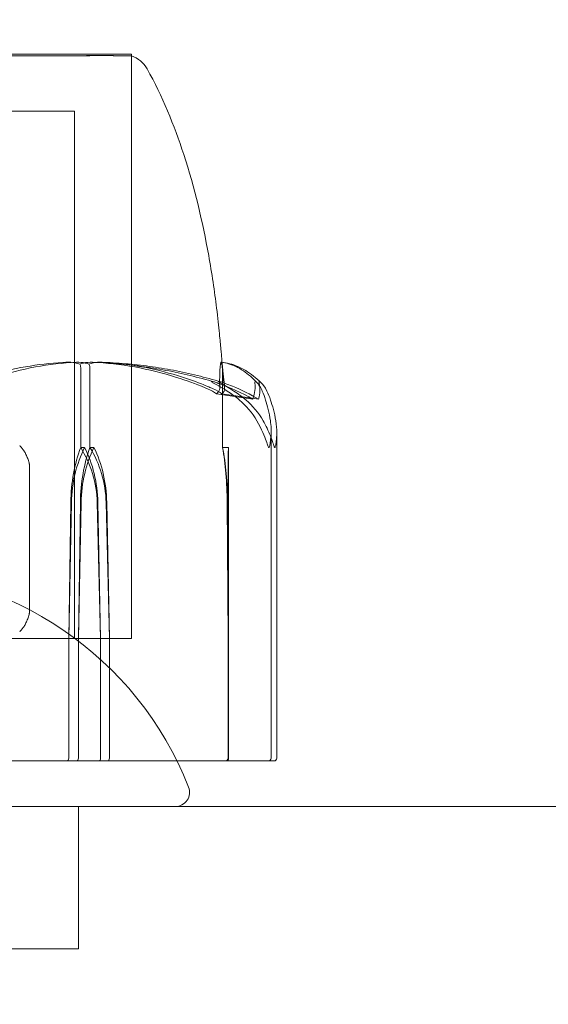
# Model space of a CAD drawing. Units: millimetres. Extents: x -2200 to 3590, y -4200 to 2570.
# Drawn here: x 10 to 29, y 1058 to 1093 of the extents above; entities that cross this region are included whole.
import ezdxf

# ---------------------------------------------------------------- set-up
doc = ezdxf.new("R2010")
doc.units = ezdxf.units.MM
doc.header["$MEASUREMENT"] = 0

msp = doc.modelspace()

# ---------------------------------------------------------------- linework, layer by layer
at = {"color": 0, "linetype": 'Continuous', "lineweight": 0}
for p, q in [((14.25, 1091.4), (-6.218, 1091.4)), ((14.25, 1070.9), (14.25, 1091.4)), ((14.25, 1091.347), (14.25, 1070.9)), ((12.25, 1089.4), (-5.129, 1089.4)), ((12.25, 1070.9), (12.25, 1089.4)), ((12.47, 1077.6), (12.47, 1080.4)), ((12.792, 1077.6), (12.792, 1080.4)), ((17.448, 1077.6), (17.448, 1080.4)), ((19.15, 1078.169), (19.15, 1066.7)), ((19.347, 1078.124), (19.347, 1066.7)), ((12.609, 1077.6), (12.47, 1077.6)), ((12.935, 1077.6), (12.792, 1077.6)), ((17.648, 1077.6), (17.448, 1077.6)), ((10.674, 1071.819), (10.674, 1076.981)), ((12.05, 1070.9), (12.122, 1075.669)), ((12.05, 1070.9), (12.146, 1075.669)), ((12.484, 1075.669), (12.391, 1070.9)), ((12.46, 1075.669), (12.391, 1070.9)), ((13.049, 1075.669), (13.168, 1070.9)), ((13.073, 1075.669), (13.168, 1070.9)), ((13.479, 1070.9), (13.361, 1075.669)), ((13.479, 1070.9), (13.386, 1075.669)), ((17.638, 1070.9), (17.605, 1075.669)), ((17.623, 1075.669), (17.659, 1070.9)), ((17.638, 1070.9), (17.639, 1075.669)), ((17.657, 1075.669), (17.659, 1070.9)), ((-12.25, 1070.9), (14.25, 1070.9)), ((-6.218, 1070.9), (14.25, 1070.9)), ((12.05, 1066.7), (12.05, 1070.9)), ((12.391, 1070.9), (12.391, 1066.7)), ((13.168, 1070.9), (13.168, 1066.7)), ((13.479, 1066.7), (13.479, 1070.9)), ((17.638, 1066.7), (17.638, 1070.9)), ((17.659, 1070.9), (17.659, 1066.7)), ((8.674, 1066.6), (11.972, 1066.6)), ((11.972, 1066.6), (13.108, 1066.6)), ((13.108, 1066.6), (18.597, 1066.6)), ((19.05, 1066.6), (18.597, 1066.6)), ((19.05, 1066.6), (19.216, 1066.6)), ((19.247, 1066.6), (19.216, 1066.6)), ((40, 1065), (-40, 1065)), ((12.395, 1060), (12.395, 1065)), ((12.395, 1060), (2.207, 1060))]:
    msp.add_line(p, q, dxfattribs=at)
for centre, radius, start, end in [((0, 1020), 125, 46.05448, 248.8998), ((13.928, 1090.4), 1, 29.1134, 71.2195), ((5.09, 1061.283), 12, 21.5126, 90), ((19.05, 1066.7), 0.1, 270, 0), ((19.247, 1066.7), 0.1, 270, 0), ((15.789, 1065.5), 0.5, 270, 21.5126)]:
    msp.add_arc(centre, radius, start, end, dxfattribs=at)
for centre, major_axis, ratio, start_param, end_param in [((1, 1059.542), (-50.543, 0), 0.41664, -1.924542, -1.89778), ((1, 1059.542), (-51.125, 0), 0.411894, -1.924542, -1.89778), ((14.256, 1075.571), (0, -3.5), 0.513435, -2.189134, -1.598722), ((14.924, 1075.571), (0, -3.5), 0.69726, -2.189134, -1.598722), ((10.279, 1075.571), (0, 3.5), 0.881086, -1.542871, -0.952459), ((10.946, 1075.571), (0, 3.5), 0.69726, -1.542871, -0.952459), ((16.757, 1075.571), (0, 3.5), 0.242593, -1.542871, -0.952459), ((11.972, 1066.7), (0, -0.1), 0.78771, 0, 1.570796), ((13.416, 1066.7), (0, 0.1), 0.628836, -3.141593, -1.570796), ((17.537, 1066.7), (0.1, 0), 0.998353, -1.570796, 0)]:
    msp.add_ellipse(centre, major_axis=major_axis, ratio=ratio, start_param=start_param, end_param=end_param, dxfattribs=at)
at = {"color": 0, "linetype": 'Continuous', "lineweight": 0, "extrusion": (2.35838e-16, 3.21559e-32, -1)}
msp.add_ellipse((14.004, 1075.571), major_axis=(0, 3.5), ratio=0.538008, start_param=-1.542871, end_param=-0.952459, dxfattribs=at)
at = {"color": 0, "linetype": 'Continuous', "lineweight": 0, "extrusion": (1.77094e-16, 4.20765e-19, -1)}
msp.add_ellipse((14.654, 1075.571), major_axis=(0, 3.5), ratio=0.716818, start_param=-1.542871, end_param=-0.952459, dxfattribs=at)
at = {"color": 0, "linetype": 'Continuous', "lineweight": 0, "extrusion": (2.12503e-16, -1.37908e-32, -1)}
msp.add_ellipse((9.916, 1075.571), major_axis=(0, -3.5), ratio=0.895628, start_param=-2.189134, end_param=-1.598722, dxfattribs=at)
at = {"color": 0, "linetype": 'Continuous', "lineweight": 0, "extrusion": (1.95538e-16, 2.18568e-17, -1)}
msp.add_ellipse((10.565, 1075.571), major_axis=(0, -3.5), ratio=0.716818, start_param=-2.189134, end_param=-1.598722, dxfattribs=at)
at = {"color": 0, "linetype": 'Continuous', "lineweight": 0, "extrusion": (4.21213e-45, -6.76166e-31, -1)}
msp.add_ellipse((16.678, 1075.571), major_axis=(0, -3.5), ratio=0.270251, start_param=-2.189134, end_param=-1.598722, dxfattribs=at)
at = {"color": 0, "linetype": 'Continuous', "lineweight": 0, "extrusion": (0, 0, -1)}
for centre, major_axis, start_param, end_param in [((17.688, 1075.571), (0, 3.5), -1.542871, -0.952459), ((17.609, 1075.571), (0, -3.5), -2.189134, -1.598722)]:
    msp.add_ellipse(centre, major_axis=major_axis, ratio=0.013829, start_param=start_param, end_param=end_param, dxfattribs=at)
at = {"color": 0, "linetype": 'Continuous', "lineweight": 0, "extrusion": (2.58657e-16, 2.80799e-31, -1)}
msp.add_ellipse((12.311, 1066.7), major_axis=(0, 0.1), ratio=0.804799, start_param=-4.712389, end_param=-3.141593, dxfattribs=at)
at = {"color": 0, "linetype": 'Continuous', "lineweight": 0, "extrusion": (2.287e-16, -1.73924e-29, -1)}
msp.add_ellipse((13.108, 1066.7), major_axis=(0, 0.1), ratio=0.606811, start_param=-4.712389, end_param=-3.141593, dxfattribs=at)
at = {"color": 0, "linetype": 'Continuous', "lineweight": 0, "extrusion": (2.2593e-16, 1.07169e-29, -1)}
msp.add_ellipse((17.559, 1066.7), major_axis=(0, 0.1), ratio=0.998159, start_param=-4.712389, end_param=-3.141593, dxfattribs=at)
at = {"color": 0, "linetype": 'Continuous', "lineweight": 0}
for points, knots in [([(13.001, 1091.356), (12.967, 1091.355), (12.698, 1091.352), (11.939, 1091.349), (11.623, 1091.348), (10.594, 1091.346), (9.807, 1091.346), (8.139, 1091.349), (7.284, 1091.35), (6.346, 1091.355), (6.31, 1091.355), (6.282, 1091.356)], [-0.7260908, -0.7260908, -0.7260908, -0.7260908, -0.5452044, -0.5452044, -0.4343149, -0.4343149, -0.2122564, -0.2122564, -0.0091929, -0.0091929, 0, 0, 0, 0]), ([(6.616, 1091.356), (6.689, 1091.355), (7.285, 1091.352), (8.496, 1091.349), (8.938, 1091.348), (10.203, 1091.346), (10.959, 1091.346), (12.206, 1091.349), (12.706, 1091.35), (13.124, 1091.355), (13.14, 1091.355), (13.152, 1091.356)], [-0.7260908, -0.7260908, -0.7260908, -0.7260908, -0.5452044, -0.5452044, -0.4343149, -0.4343149, -0.2122564, -0.2122564, -0.0091929, -0.0091929, 0, 0, 0, 0]), ([(13.327, 1091.356), (13.277, 1091.357), (13.225, 1091.358), (13.116, 1091.358), (13.059, 1091.357), (13.001, 1091.356)], [-0.08256828, -0.08256828, -0.08256828, -0.08256828, -0.0412753, -0.0412753, 0, 0, 0, 0]), ([(13.152, 1091.356), (13.207, 1091.357), (13.259, 1091.358), (13.361, 1091.358), (13.41, 1091.357), (13.457, 1091.356)], [-0.08256828, -0.08256828, -0.08256828, -0.08256828, -0.0412753, -0.0412753, 0, 0, 0, 0]), ([(13.457, 1091.356), (13.484, 1091.355), (13.716, 1091.352), (14.036, 1091.349), (14.125, 1091.348), (14.292, 1091.346), (14.27, 1091.346), (13.972, 1091.349), (13.721, 1091.35), (13.353, 1091.355), (13.339, 1091.355), (13.327, 1091.356)], [-0.7260908, -0.7260908, -0.7260908, -0.7260908, -0.5452044, -0.5452044, -0.4343149, -0.4343149, -0.2122564, -0.2122564, -0.0091929, -0.0091929, 0, 0, 0, 0]), ([(14.802, 1090.887), (15.332, 1089.934), (15.749, 1088.916), (16.464, 1086.722), (16.747, 1085.527), (17.071, 1083.713), (17.165, 1083.075), (17.277, 1082.164), (17.31, 1081.85), (17.357, 1081.379), (17.373, 1081.201), (17.399, 1080.917), (17.408, 1080.808), (17.43, 1080.566), (17.439, 1080.467), (17.45, 1080.357), (17.453, 1080.326), (17.456, 1080.299), (17.457, 1080.293), (17.457, 1080.293), (17.457, 1080.293), (17.457, 1080.294), (17.456, 1080.296), (17.455, 1080.308), (17.455, 1080.313), (17.453, 1080.325), (17.453, 1080.33), (17.451, 1080.345), (17.449, 1080.357), (17.442, 1080.412), (17.437, 1080.459), (17.431, 1080.504)], [0, 0, 0, 0, 3.270096, 3.270096, 6.926505, 6.926505, 8.856753, 8.856753, 9.943857, 9.943857, 10.879961, 10.879961, 11.835817, 11.835817, 13.489635, 13.489635, 14.242489, 14.242489, 14.492122, 14.492122, 14.524921, 14.524921, 14.615005, 14.615005, 14.656141, 14.656141, 14.676636, 14.676636, 14.715365, 14.715365, 14.852252, 14.852252, 14.852252, 14.852252]), ([(8.023, 1079.671), (8.058, 1079.686), (8.101, 1079.705), (8.236, 1079.762), (8.323, 1079.797), (8.686, 1079.94), (8.964, 1080.037), (10.095, 1080.381), (10.967, 1080.536), (11.892, 1080.586), (11.94, 1080.589), (11.989, 1080.591)], [-0.9823146, -0.9823146, -0.9823146, -0.9823146, -0.9655303, -0.9655303, -0.9355677, -0.9355677, -0.8408895, -0.8408895, -0.5554016, -0.5554016, -0.5395267, -0.5395267, -0.5395267, -0.5395267]), ([(12.322, 1080.591), (11.358, 1080.55), (10.396, 1080.373), (9.147, 1079.955), (8.834, 1079.834), (8.503, 1079.687), (8.483, 1079.679), (8.466, 1079.671)], [-0.4421286, -0.4421286, -0.4421286, -0.4421286, -0.1182977, -0.1182977, -0.0078038, -0.0078038, 0, 0, 0, 0]), ([(11.989, 1080.591), (12.081, 1080.595), (12.177, 1080.59), (12.336, 1080.562), (12.394, 1080.544), (12.44, 1080.522)], [0, 0, 0, 0, 0.03830031, 0.03830031, 0.06712735, 0.06712735, 0.06712735, 0.06712735]), ([(12.761, 1080.522), (12.725, 1080.539), (12.682, 1080.554), (12.542, 1080.586), (12.435, 1080.596), (12.322, 1080.591)], [0.00423663, 0.00423663, 0.00423663, 0.00423663, 0.01823074, 0.01823074, 0.04341037, 0.04341037, 0.04341037, 0.04341037]), ([(12.44, 1080.522), (12.475, 1080.539), (12.519, 1080.554), (12.659, 1080.586), (12.768, 1080.596), (12.884, 1080.591)], [0.00423663, 0.00423663, 0.00423663, 0.00423663, 0.01823074, 0.01823074, 0.04341037, 0.04341037, 0.04341037, 0.04341037]), ([(12.44, 1080.522), (12.448, 1080.507), (12.455, 1080.491), (12.466, 1080.45), (12.47, 1080.425), (12.47, 1080.4)], [0.01860277, 0.01860277, 0.01860277, 0.01860277, 0.02428669, 0.02428669, 0.03187873, 0.03187873, 0.03187873, 0.03187873]), ([(13.193, 1080.591), (13.104, 1080.595), (13.011, 1080.59), (12.859, 1080.562), (12.803, 1080.544), (12.761, 1080.522)], [0, 0, 0, 0, 0.03830031, 0.03830031, 0.06712735, 0.06712735, 0.06712735, 0.06712735]), ([(12.761, 1080.522), (12.769, 1080.507), (12.776, 1080.491), (12.788, 1080.45), (12.792, 1080.425), (12.792, 1080.4)], [0.01860277, 0.01860277, 0.01860277, 0.01860277, 0.02428669, 0.02428669, 0.03187873, 0.03187873, 0.03187873, 0.03187873]), ([(17.157, 1079.899), (16.877, 1079.982), (16.596, 1080.057), (16.03, 1080.193), (15.746, 1080.254), (15.175, 1080.361), (14.889, 1080.408), (14.314, 1080.485), (14.026, 1080.517), (13.449, 1080.565), (13.16, 1080.582), (12.871, 1080.591)], [1.3123605, 1.3123605, 1.3123605, 1.3123605, 1.3582842, 1.3582842, 1.404208, 1.404208, 1.4501317, 1.4501317, 1.4960555, 1.4960555, 1.5419792, 1.5419792, 1.5419792, 1.5419792]), ([(12.884, 1080.591), (13.875, 1080.55), (14.858, 1080.373), (16.168, 1079.955), (16.5, 1079.834), (16.853, 1079.687), (16.874, 1079.679), (16.892, 1079.671)], [-0.4421286, -0.4421286, -0.4421286, -0.4421286, -0.1182977, -0.1182977, -0.0078038, -0.0078038, 0, 0, 0, 0]), ([(13.179, 1080.591), (13.463, 1080.582), (13.748, 1080.565), (14.315, 1080.517), (14.598, 1080.486), (15.163, 1080.408), (15.444, 1080.362), (16.005, 1080.255), (16.285, 1080.194), (16.841, 1080.058), (17.117, 1079.983), (17.392, 1079.901)], [-1.5420157, -1.5420157, -1.5420157, -1.5420157, -1.4961477, -1.4961477, -1.4502796, -1.4502796, -1.4044115, -1.4044115, -1.3585435, -1.3585435, -1.3126754, -1.3126754, -1.3126754, -1.3126754]), ([(17.092, 1079.671), (17.057, 1079.686), (17.014, 1079.705), (16.878, 1079.762), (16.79, 1079.797), (16.426, 1079.94), (16.149, 1080.037), (15.03, 1080.381), (14.185, 1080.536), (13.287, 1080.586), (13.24, 1080.589), (13.193, 1080.591)], [-0.9823146, -0.9823146, -0.9823146, -0.9823146, -0.9655303, -0.9655303, -0.9355677, -0.9355677, -0.8408895, -0.8408895, -0.5554016, -0.5554016, -0.5395267, -0.5395267, -0.5395267, -0.5395267]), ([(17.345, 1079.671), (17.345, 1079.686), (17.345, 1079.705), (17.344, 1079.762), (17.344, 1079.797), (17.343, 1079.94), (17.344, 1080.037), (17.352, 1080.381), (17.371, 1080.536), (17.39, 1080.586), (17.391, 1080.589), (17.392, 1080.591)], [-0.9823146, -0.9823146, -0.9823146, -0.9823146, -0.9655303, -0.9655303, -0.9355677, -0.9355677, -0.8408895, -0.8408895, -0.5554016, -0.5554016, -0.5395267, -0.5395267, -0.5395267, -0.5395267]), ([(17.392, 1080.591), (17.394, 1080.595), (17.396, 1080.59), (17.401, 1080.562), (17.403, 1080.544), (17.405, 1080.522)], [0, 0, 0, 0, 0.03830031, 0.03830031, 0.06712735, 0.06712735, 0.06712735, 0.06712735]), ([(17.393, 1080.592), (17.483, 1080.583), (17.572, 1080.565), (17.747, 1080.513), (17.834, 1080.479), (18.006, 1080.396), (18.091, 1080.346), (18.257, 1080.234), (18.339, 1080.17), (18.501, 1080.029), (18.581, 1079.951), (18.66, 1079.867)], [-1.5450672, -1.5450672, -1.5450672, -1.5450672, -1.4993954, -1.4993954, -1.4537235, -1.4537235, -1.4080517, -1.4080517, -1.3623799, -1.3623799, -1.316708, -1.316708, -1.316708, -1.316708]), ([(17.405, 1080.522), (17.405, 1080.539), (17.405, 1080.554), (17.406, 1080.586), (17.407, 1080.596), (17.409, 1080.591)], [0.00423663, 0.00423663, 0.00423663, 0.00423663, 0.01823074, 0.01823074, 0.04341037, 0.04341037, 0.04341037, 0.04341037]), ([(17.405, 1080.522), (17.417, 1080.507), (17.427, 1080.491), (17.443, 1080.45), (17.448, 1080.425), (17.448, 1080.4)], [-0.01326086, -0.01326086, -0.01326086, -0.01326086, -0.0075834, -0.0075834, 0, 0, 0, 0]), ([(18.791, 1079.881), (18.704, 1079.964), (18.616, 1080.04), (18.438, 1080.179), (18.347, 1080.242), (18.165, 1080.353), (18.072, 1080.401), (17.885, 1080.482), (17.791, 1080.515), (17.6, 1080.565), (17.504, 1080.583), (17.408, 1080.592)], [1.3177989, 1.3177989, 1.3177989, 1.3177989, 1.3631827, 1.3631827, 1.4085665, 1.4085665, 1.4539503, 1.4539503, 1.4993341, 1.4993341, 1.5447179, 1.5447179, 1.5447179, 1.5447179]), ([(17.409, 1080.591), (17.428, 1080.55), (17.443, 1080.373), (17.486, 1079.955), (17.499, 1079.834), (17.515, 1079.687), (17.515, 1079.679), (17.516, 1079.671)], [-0.4421286, -0.4421286, -0.4421286, -0.4421286, -0.1182977, -0.1182977, -0.0078038, -0.0078038, 0, 0, 0, 0]), ([(17.604, 1079.583), (17.391, 1079.716), (17.197, 1079.821), (17.094, 1079.884), (17.081, 1079.892), (17.068, 1079.902), (17.065, 1079.905), (17.06, 1079.909), (17.059, 1079.911), (17.057, 1079.913), (17.056, 1079.915), (17.056, 1079.917), (17.057, 1079.918), (17.059, 1079.919), (17.062, 1079.92), (17.072, 1079.92), (17.084, 1079.918), (17.114, 1079.911), (17.136, 1079.905), (17.2, 1079.886), (17.251, 1079.869), (17.297, 1079.852)], [0, 0, 0, 0, 0.083782, 0.083782, 0.0989561, 0.0989561, 0.1046942, 0.1046942, 0.1084847, 0.1084847, 0.1119261, 0.1119261, 0.1162251, 0.1162251, 0.1240905, 0.1240905, 0.1441922, 0.1441922, 0.1755436, 0.1755436, 0.2440325, 0.2440325, 0.2440325, 0.2440325]), ([(17.421, 1079.484), (17.421, 1079.484), (17.42, 1079.485), (17.344, 1079.547), (17.233, 1079.61), (17.092, 1079.671)], [-0.06235471, -0.06235471, -0.06235471, -0.06235471, -0.06220607, -0.06220607, 0, 0, 0, 0]), ([(17.234, 1079.484), (17.234, 1079.484), (17.234, 1079.485), (17.309, 1079.547), (17.346, 1079.61), (17.345, 1079.671)], [-0.06235471, -0.06235471, -0.06235471, -0.06235471, -0.06220607, -0.06220607, 0, 0, 0, 0]), ([(17.534, 1079.852), (17.482, 1079.872), (17.364, 1079.913), (17.31, 1079.92), (17.304, 1079.92), (17.301, 1079.918), (17.3, 1079.917), (17.3, 1079.915), (17.301, 1079.914), (17.303, 1079.911), (17.304, 1079.909), (17.308, 1079.906), (17.311, 1079.903), (17.319, 1079.897), (17.326, 1079.893), (17.348, 1079.878), (17.368, 1079.866), (17.482, 1079.798), (17.653, 1079.703), (17.842, 1079.583)], [0, 0, 0, 0, 0.02174229, 0.02174229, 0.02601809, 0.02601809, 0.02789878, 0.02789878, 0.02921607, 0.02921607, 0.0304774, 0.0304774, 0.03220048, 0.03220048, 0.03557693, 0.03557693, 0.04476146, 0.04476146, 0.09044467, 0.09044467, 0.09044467, 0.09044467]), ([(18.71, 1079.296), (18.431, 1079.463), (18.122, 1079.616), (17.705, 1079.787), (17.619, 1079.821), (17.534, 1079.852)], [0.0252215, 0.0252215, 0.0252215, 0.0252215, 0.1707724, 0.1707724, 0.2082955, 0.2082955, 0.2082955, 0.2082955]), ([(18.647, 1078.54), (18.489, 1078.818), (18.258, 1079.077), (17.906, 1079.379), (17.759, 1079.486), (17.604, 1079.583)], [3.7382233, 3.7382233, 3.7382233, 3.7382233, 3.8335399, 3.8335399, 3.8901312, 3.8901312, 3.8901312, 3.8901312]), ([(17.842, 1079.583), (17.995, 1079.486), (18.139, 1079.379), (18.486, 1079.077), (18.713, 1078.818), (18.868, 1078.54)], [0.9513258, 0.9513258, 0.9513258, 0.9513258, 1.0079171, 1.0079171, 1.1032338, 1.1032338, 1.1032338, 1.1032338]), ([(18.577, 1079.852), (18.575, 1079.872), (18.568, 1079.912), (18.586, 1079.92), (18.589, 1079.92), (18.596, 1079.918), (18.598, 1079.918), (18.603, 1079.915), (18.605, 1079.914), (18.609, 1079.912), (18.612, 1079.91), (18.617, 1079.907), (18.619, 1079.905), (18.626, 1079.899), (18.631, 1079.895), (18.644, 1079.883), (18.654, 1079.874), (18.687, 1079.838), (18.716, 1079.801), (18.781, 1079.702), (18.813, 1079.642), (18.839, 1079.583)], [0, 0, 0, 0, 0.02163494, 0.02163494, 0.02503799, 0.02503799, 0.02658143, 0.02658143, 0.02759534, 0.02759534, 0.02851464, 0.02851464, 0.02967905, 0.02967905, 0.03180712, 0.03180712, 0.03715407, 0.03715407, 0.05318117, 0.05318117, 0.07430463, 0.07430463, 0.07430463, 0.07430463]), ([(18.998, 1079.583), (18.933, 1079.716), (18.851, 1079.821), (18.788, 1079.884), (18.778, 1079.893), (18.767, 1079.902), (18.763, 1079.905), (18.757, 1079.909), (18.755, 1079.911), (18.75, 1079.913), (18.748, 1079.915), (18.744, 1079.917), (18.742, 1079.918), (18.738, 1079.919), (18.735, 1079.92), (18.729, 1079.92), (18.727, 1079.918), (18.723, 1079.913), (18.723, 1079.908), (18.722, 1079.894), (18.724, 1079.882), (18.728, 1079.865), (18.73, 1079.859), (18.731, 1079.852)], [0, 0, 0, 0, 0.0839151, 0.0839151, 0.0989446, 0.0989446, 0.1046848, 0.1046848, 0.1084776, 0.1084776, 0.1119224, 0.1119224, 0.1162276, 0.1162276, 0.1241078, 0.1241078, 0.1430125, 0.1430125, 0.1685672, 0.1685672, 0.220379, 0.220379, 0.2465121, 0.2465121, 0.2465121, 0.2465121]), ([(18.839, 1079.583), (18.881, 1079.486), (18.921, 1079.379), (19.016, 1079.077), (19.079, 1078.818), (19.122, 1078.54)], [0.9513258, 0.9513258, 0.9513258, 0.9513258, 1.0079171, 1.0079171, 1.1032338, 1.1032338, 1.1032338, 1.1032338]), ([(19.312, 1078.54), (19.265, 1078.818), (19.195, 1079.077), (19.089, 1079.379), (19.044, 1079.486), (18.998, 1079.583)], [3.7382233, 3.7382233, 3.7382233, 3.7382233, 3.8335399, 3.8335399, 3.8901312, 3.8901312, 3.8901312, 3.8901312]), ([(19.068, 1077.6), (19.068, 1077.6), (19.068, 1077.6), (19.065, 1077.6), (19.063, 1077.602), (19.058, 1077.607), (19.055, 1077.611), (19.048, 1077.625), (19.042, 1077.638), (19.021, 1077.695), (19, 1077.757), (18.921, 1077.977), (18.82, 1078.236), (18.647, 1078.54)], [0.1437063, 0.1437063, 0.1437063, 0.1437063, 0.1444549, 0.1444549, 0.1510723, 0.1510723, 0.1597674, 0.1597674, 0.173602, 0.173602, 0.2046621, 0.2046621, 0.2689484, 0.2689484, 0.2689484, 0.2689484]), ([(18.868, 1078.54), (18.966, 1078.365), (19.051, 1078.186), (19.195, 1077.822), (19.238, 1077.665), (19.264, 1077.61), (19.267, 1077.606), (19.272, 1077.601), (19.274, 1077.6), (19.276, 1077.6)], [0.0028316, 0.0028316, 0.0028316, 0.0028316, 0.0656741, 0.0656741, 0.1317735, 0.1317735, 0.1413425, 0.1413425, 0.1479934, 0.1479934, 0.1479934, 0.1479934]), ([(19.122, 1078.54), (19.15, 1078.359), (19.156, 1078.173), (19.131, 1077.812), (19.103, 1077.662), (19.08, 1077.61), (19.077, 1077.606), (19.072, 1077.601), (19.07, 1077.6), (19.068, 1077.6)], [0.0003075, 0.0003075, 0.0003075, 0.0003075, 0.0653858, 0.0653858, 0.1281779, 0.1281779, 0.1373797, 0.1373797, 0.1437063, 0.1437063, 0.1437063, 0.1437063]), ([(19.276, 1077.6), (19.276, 1077.6), (19.277, 1077.6), (19.279, 1077.6), (19.281, 1077.602), (19.285, 1077.606), (19.287, 1077.611), (19.293, 1077.625), (19.297, 1077.637), (19.311, 1077.693), (19.321, 1077.753), (19.347, 1077.966), (19.366, 1078.23), (19.312, 1078.54)], [0.1479934, 0.1479934, 0.1479934, 0.1479934, 0.1486352, 0.1486352, 0.1554192, 0.1554192, 0.1642585, 0.1642585, 0.1782597, 0.1782597, 0.2096161, 0.2096161, 0.2752826, 0.2752826, 0.2752826, 0.2752826]), ([(10.661, 1077.057), (10.648, 1077.114), (10.631, 1077.167), (10.594, 1077.267), (10.574, 1077.314), (10.531, 1077.4), (10.508, 1077.44), (10.46, 1077.514), (10.435, 1077.548), (10.385, 1077.611), (10.359, 1077.64), (10.332, 1077.667)], [0, 0, 0, 0, 0.01816736, 0.01816736, 0.03633473, 0.03633473, 0.05450209, 0.05450209, 0.07266946, 0.07266946, 0.09083682, 0.09083682, 0.09083682, 0.09083682]), ([(10.674, 1076.981), (10.674, 1076.986), (10.674, 1076.989), (10.673, 1076.995), (10.673, 1076.998), (10.672, 1077.006), (10.671, 1077.011), (10.669, 1077.02), (10.668, 1077.025), (10.666, 1077.034), (10.665, 1077.038), (10.664, 1077.047), (10.663, 1077.051), (10.661, 1077.056), (10.661, 1077.056), (10.661, 1077.057)], [0.008615724, 0.008615724, 0.008615724, 0.008615724, 0.009078408, 0.009078408, 0.009886549, 0.009886549, 0.011285724, 0.011285724, 0.012684898, 0.012684898, 0.014084073, 0.014084073, 0.015483248, 0.015483248, 0.015611598, 0.015611598, 0.015611598, 0.015611598]), ([(10.332, 1071.133), (10.359, 1071.16), (10.385, 1071.189), (10.435, 1071.252), (10.46, 1071.286), (10.508, 1071.36), (10.531, 1071.4), (10.574, 1071.486), (10.594, 1071.533), (10.631, 1071.633), (10.648, 1071.686), (10.661, 1071.743)], [0.13449305, 0.13449305, 0.13449305, 0.13449305, 0.15266041, 0.15266041, 0.17082778, 0.17082778, 0.18899514, 0.18899514, 0.20716251, 0.20716251, 0.22532987, 0.22532987, 0.22532987, 0.22532987]), ([(10.661, 1071.743), (10.662, 1071.748), (10.663, 1071.753), (10.666, 1071.763), (10.667, 1071.767), (10.668, 1071.776), (10.669, 1071.78), (10.671, 1071.789), (10.672, 1071.793), (10.673, 1071.803), (10.674, 1071.804), (10.674, 1071.819)], [0, 0, 0, 0, 0.001431276, 0.001431276, 0.002862552, 0.002862552, 0.004293827, 0.004293827, 0.005725103, 0.005725103, 0.007156379, 0.007156379, 0.007156379, 0.007156379])]:
    msp.add_open_spline(points, degree=3, knots=knots, dxfattribs=at)
for points in [[(17.431, 1080.504), (17.467, 1080.226), (17.498, 1079.946), (17.517, 1079.666)], [(16.892, 1079.671), (17.037, 1079.61), (17.153, 1079.547), (17.234, 1079.484)], [(17.297, 1079.852), (17.707, 1079.704), (18.121, 1079.52), (18.509, 1079.296)], [(17.516, 1079.671), (17.523, 1079.61), (17.491, 1079.547), (17.421, 1079.484)], [(18.509, 1079.296), (18.584, 1079.521), (18.6, 1079.705), (18.577, 1079.852)], [(18.731, 1079.852), (18.772, 1079.693), (18.765, 1079.506), (18.71, 1079.296)]]:
    msp.add_open_spline(points, degree=3, dxfattribs=at)

doc.saveas('drawing.dxf')
